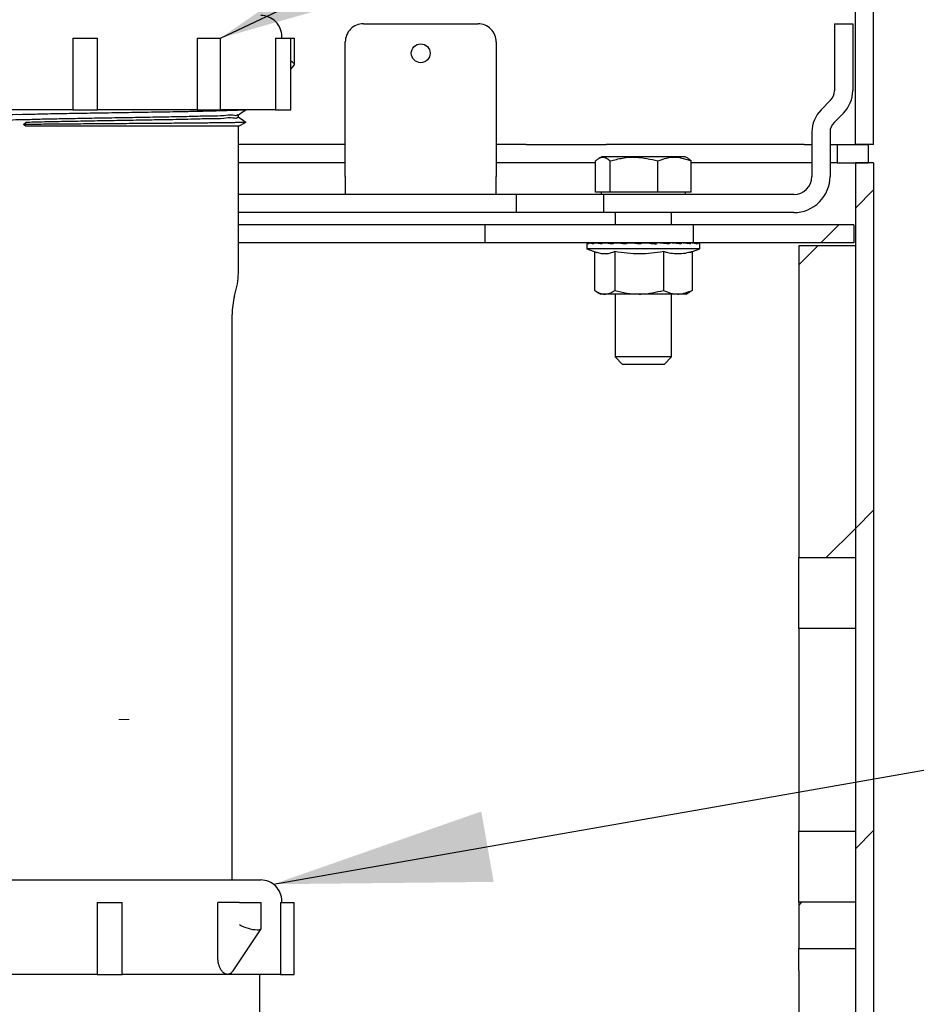
# Model space of a CAD drawing. Units: inches. Extents: x 0.2 to 10.8, y 0.2 to 8.2.
# Drawn here: x 4.9 to 5.4, y 5.9 to 6.5 of the extents above; entities that cross this region are included whole.
import ezdxf

# ---------------------------------------------------------------- set-up
doc = ezdxf.new("R2010")
doc.units = ezdxf.units.IN
doc.header["$MEASUREMENT"] = 0
doc.linetypes.add('CENTERX2', pattern=[0.7999999999999999, 0.5, -0.1, 0.1, -0.1])
doc.linetypes.add('PHANTOM', pattern=[0.49999999999999994, 0.25, -0.05, 0.05, -0.05, 0.05, -0.05])
doc.layers.add('TXT', color=7, linetype='PHANTOM', lineweight=50)
doc.styles.get("Standard").update_dxf_attribs({"font": 'ARIAL.TTF'})
doc.dimstyles.new('SLDDIMSTYLE0', dxfattribs={"dimtxt": 0.18, "dimasz": 0.12, "dimexe": 0, "dimexo": 0.0625, "dimgap": 0, "dimtad": 0, "dimtih": 1, "dimtoh": 1, "dimdec": 0, "dimrnd": 1e-09, "dimzin": 0, "dimdsep": 46, "dimlunit": 5, "dimtxsty": 'Standard', "dimsah": 1, "dimcen": 0.09, "dimadec": 0, "dimazin": 0, "dimtfac": 0.12, "dimtdec": 0, "dimtofl": 0, "dimtmove": 0, "dimatfit": 3, "dimfxl": 0, "dimfrac": 2, "dimtolj": 1, "dimtzin": 0, "dimarcsym": 0})

# ---------------------------------------------------------------- blocks, each defined once
blk = doc.blocks.new('SW_HATCH_0')
at = {"color": 0, "linetype": 'Continuous', "lineweight": 18}
for p, q in [((0, 3.005203905850258), (-0.009999984479325963, 2.995203896926769)), ((-0.01915041210613852, 2.986053469299957), (-0.02911707919257202, 2.976086802213524)), ((-0.03081707288743312, 2.974386759630339), (-0.04124998792106396, 2.963953893485032)), ((0, 2.828427196878773), (-0.009999984479325963, 2.818427187955286)), ((-0.009999984479325963, 2.818427187955286), (-0.02613364476857223, 2.802293552110201)), ((0, 2.65165048790729), (-0.009999984479325963, 2.641650527872126)), ((-0.03954542316789703, 2.612105064739393), (-0.04124998792106396, 2.610400524430388))]:
    blk.add_line(p, q, dxfattribs=at)

msp = doc.modelspace()

# ---------------------------------------------------------------- linework, layer by layer
at = {"color": 7, "linetype": 'Continuous', "lineweight": 25}
for p, q in [((5.403010007153271, 6.399861448589754), (5.403010007153271, 6.693575557801523)), ((5.413009991632597, 6.399861448589754), (5.413009991632597, 6.693575557801523)), ((5.131343346580827, 6.46652810956191), (5.194676679393206, 6.46652810956191)), ((5.391510006668925, 6.46652810956191), (5.391510006668925, 6.429634731312918)), ((5.391510006668925, 6.46652810956191), (5.401510015592413, 6.46652810956191)), ((5.401510015592413, 6.46652810956191), (5.401510015592413, 6.429634731312918)), ((4.970998541119926, 6.458611427682761), (4.970998541119926, 6.419028116063665)), ((4.970998541119926, 6.458611427682761), (4.984651190764462, 6.458611427682761)), ((4.984651190764462, 6.419028116063665), (4.984651190764462, 6.458611427682761)), ((5.039673360282554, 6.458611427682761), (5.039673360282554, 6.419028116063665)), ((5.039673360282554, 6.458611427682761), (5.05244331748514, 6.458611427682761)), ((5.05244331748514, 6.419028116063665), (5.05244331748514, 6.458611427682761)), ((5.082760916698092, 6.458611427682761), (5.082760916698092, 6.419028116063665)), ((5.082760916698092, 6.458611427682761), (5.091302770244092, 6.458611427682761)), ((5.086343343091374, 6.458611427682761), (5.086343343091374, 6.459444778055826)), ((5.091302770244092, 6.419028116063665), (5.091302770244092, 6.458611427682761)), ((5.091302770244092, 6.458611427682761), (5.093388431705909, 6.458611427682761)), ((5.093388431705909, 6.444075168940196), (5.093388431705909, 6.458611427682761)), ((5.12134334987942, 6.429634731312918), (5.12134334987942, 6.456528100638421)), ((5.204676676094613, 6.456528100638421), (5.204676676094613, 6.429634731312918)), ((5.091302770244092, 6.441469910147478), (5.093315343661339, 6.443873944598089)), ((5.12134334987942, 6.424331423688292), (5.12134334987942, 6.429634731312918)), ((5.204676676094613, 6.429634731312918), (5.204676676094613, 6.424331423688292)), ((5.12134334987942, 6.419153759056671), (5.12134334987942, 6.424331423688292)), ((5.204676676094613, 6.424331423688292), (5.204676676094613, 6.419153759056671)), ((5.389313307600935, 6.424331423688292), (5.384135642969314, 6.419153759056671)), ((4.9712036673614, 6.419028116063665), (4.920998123729013, 6.419028116063665)), ((4.970998541119926, 6.419028116063665), (4.984651190764462, 6.419028116063665)), ((5.039673360282554, 6.419028116063665), (4.984651190764462, 6.419028116063665)), ((5.039673360282554, 6.419028116063665), (5.05244331748514, 6.419028116063665)), ((5.082760916698092, 6.419028116063665), (5.05244331748514, 6.419028116063665)), ((5.082760916698092, 6.419028116063665), (5.091302770244092, 6.419028116063665)), ((5.12134334987942, 6.406779342006993), (5.12134334987942, 6.419153759056671)), ((5.204676676094613, 6.419153759056671), (5.204676676094613, 6.406779342006993)), ((4.943655631431995, 6.410964378105543), (4.944935032763353, 6.412111395966206)), ((5.062385008748986, 6.414888448329904), (5.062385008748986, 6.416376120033083)), ((5.062385008748986, 6.410069721774023), (5.066248830224901, 6.412172799701309)), ((5.396384368137663, 6.41726031426324), (5.391206703506042, 6.412082649631619)), ((4.944935032763353, 6.410069721774023), (4.943655631431995, 6.410964378105543)), ((5.062385008748986, 6.410069721774023), (4.944935032763353, 6.410069721774023)), ((5.062385008748986, 6.330322794128447), (5.062385008748986, 6.410069721774023)), ((5.12134334987942, 6.382361384085326), (5.12134334987942, 6.406779342006993)), ((5.204676676094613, 6.406779342006993), (5.204676676094613, 6.382361384085326)), ((5.379010019958726, 6.406779342006993), (5.379010019958726, 6.382361384085326)), ((5.389010004438052, 6.406779342006993), (5.389010004438052, 6.382361384085326)), ((5.12134334987942, 6.399861448589754), (5.062385008748986, 6.399861448589754)), ((5.221288341973009, 6.399861448589754), (5.204676676094613, 6.399861448589754)), ((5.221288341973009, 6.399861448589754), (5.265482506993799, 6.399861448589754)), ((5.374704180811259, 6.399861448589754), (5.265482506993799, 6.399861448589754)), ((5.374704180811259, 6.399861448589754), (5.379010019958726, 6.399861448589754)), ((5.389010004438052, 6.399861448589754), (5.393010022673946, 6.399861448589754)), ((5.393010022673946, 6.399861448589754), (5.393010022673946, 6.389861439666267)), ((5.393010022673946, 6.399861448589754), (5.410093363103516, 6.399861448589754)), ((5.413009991632597, 6.399861448589754), (5.403010007153271, 6.399861448589754)), ((5.410093363103516, 6.399861448589754), (5.410093363103516, 6.389861439666267)), ((5.259547635553941, 6.373678817720407), (5.259547635553941, 6.390870885782836)), ((5.26291252112694, 6.39319474338188), (5.26139876750284, 6.392320815699789)), ((5.292775416148228, 6.39319474338188), (5.26291252112694, 6.39319474338188)), ((5.267594189266132, 6.373678817720407), (5.267594189266132, 6.390870885782836)), ((5.308940829403995, 6.39319474338188), (5.292775416148228, 6.39319474338188)), ((5.293973228977658, 6.373678817720407), (5.293973228977658, 6.390870885782836)), ((5.310454607472257, 6.392320815699789), (5.308940829403995, 6.39319474338188)), ((5.312305714976994, 6.373678817720407), (5.312305714976994, 6.390870885782836)), ((5.12134334987942, 6.389861439666267), (5.062385008748986, 6.389861439666267)), ((5.221288341973009, 6.389861439666267), (5.204676676094613, 6.389861439666267)), ((5.259547635553941, 6.389861439666267), (5.221288341973009, 6.389861439666267)), ((5.374704180811259, 6.389861439666267), (5.312305714976994, 6.389861439666267)), ((5.379010019958726, 6.389861439666267), (5.374704180811259, 6.389861439666267)), ((5.393010022673946, 6.389861439666267), (5.389010004438052, 6.389861439666267)), ((5.393010022673946, 6.389861439666267), (5.410093363103516, 6.389861439666267)), ((5.403010007153271, 6.389861439666267), (5.403010007153271, 5.875278095288083)), ((5.413009991632597, 6.389861439666267), (5.403010007153271, 6.389861439666267)), ((5.413009991632597, 6.389861439666267), (5.413009991632597, 5.875278095288083)), ((5.12134334987942, 6.382361384085326), (5.12134334987942, 6.372361472938486)), ((5.204676676094613, 6.372361472938486), (5.204676676094613, 6.382361384085326)), ((5.215969781191256, 6.372361472938486), (5.062385008748986, 6.372361472938486)), ((5.215969781191256, 6.362361464014999), (5.215969781191256, 6.372361472938486)), ((5.264010015115262, 6.372361472938486), (5.215969781191256, 6.372361472938486)), ((5.267594189266132, 6.373678817720407), (5.259547635553941, 6.373678817720407)), ((5.262593353702878, 6.373678817720407), (5.262593353702878, 6.372361472938486)), ((5.264010015115262, 6.372361472938486), (5.264010015115262, 6.362361464014999)), ((5.369010011035239, 6.372361472938486), (5.264010015115262, 6.372361472938486)), ((5.293973228977658, 6.373678817720407), (5.267594189266132, 6.373678817720407)), ((5.312305714976994, 6.373678817720407), (5.293973228977658, 6.373678817720407)), ((5.309260021272219, 6.372361472938486), (5.309260021272219, 6.373678817720407)), ((5.215969781191256, 6.362361464014999), (5.062385008748986, 6.362361464014999)), ((5.264010015115262, 6.362361464014999), (5.215969781191256, 6.362361464014999)), ((5.369010011035239, 6.362361464014999), (5.264010015115262, 6.362361464014999)), ((5.270310840105372, 6.362361464014999), (5.270310840105372, 6.355694758807124)), ((5.301542510425563, 6.355694758807124), (5.301542510425563, 6.362361464014999)), ((5.198521831640346, 6.355694758807124), (5.062385008748986, 6.355694758807124)), ((5.198521831640346, 6.345728091720691), (5.198521831640346, 6.355694758807124)), ((5.313426675360898, 6.355694758807124), (5.198521831640346, 6.355694758807124)), ((5.313426675360898, 6.355694758807124), (5.313426675360898, 6.345728091720691)), ((5.402176681224367, 6.355694758807124), (5.313426675360898, 6.355694758807124)), ((5.402176681224367, 6.355694758807124), (5.402176681224367, 6.345728091720691)), ((5.198521831640346, 6.345728091720691), (5.062385008748986, 6.345728091720691)), ((5.313426675360898, 6.345728091720691), (5.198521831640346, 6.345728091720691)), ((5.25467667182373, 6.344444773212362), (5.25467667182373, 6.342361446168022)), ((5.25467667182373, 6.342361446168022), (5.260204963515988, 6.340349300523612)), ((5.257474966164261, 6.342361446168022), (5.25467667182373, 6.342361446168022)), ((5.255926672939166, 6.345694749883636), (5.256702775084678, 6.345694749883636)), ((5.256702775084678, 6.345694749883636), (5.256950370002218, 6.345694749883636)), ((5.256950370002218, 6.345694749883636), (5.259453256644214, 6.345694749883636)), ((5.317176678707206, 6.342361446168022), (5.257474966164261, 6.342361446168022)), ((5.259453256644214, 6.345694749883636), (5.259948764253402, 6.345694749883636)), ((5.259948764253402, 6.345694749883636), (5.263331909615461, 6.345694749883636)), ((5.263331909615461, 6.345694749883636), (5.263919816157248, 6.345679301173211)), ((5.264007864029001, 6.345694749883636), (5.264717502497863, 6.345694749883636)), ((5.264717502497863, 6.345694749883636), (5.267587589342376, 6.345694749883636)), ((5.267587589342376, 6.345694749883636), (5.26975390431692, 6.345633150595236)), ((5.270056205269158, 6.345694749883636), (5.270931624045135, 6.345694749883636)), ((5.270310840105372, 6.345728091720691), (5.270310840105372, 6.345694749883636)), ((5.270931624045135, 6.345694749883636), (5.273093050187266, 6.345694749883636)), ((5.273093050187266, 6.345694749883636), (5.276877495357922, 6.345567933570852)), ((5.27718607845981, 6.345694749883636), (5.278167633787466, 6.345694749883636)), ((5.278167633787466, 6.345694749883636), (5.279473098706624, 6.345694749883636)), ((5.279473098706624, 6.345694749883636), (5.284347777949469, 6.34547788127781)), ((5.284911606991622, 6.345694749883636), (5.28593239519939, 6.345694749883636)), ((5.28593239519939, 6.345694749883636), (5.286292946589826, 6.345694749883636)), ((5.286292946589826, 6.345694749883636), (5.289237197022037, 6.34547788127781)), ((5.292706336946237, 6.345694749883636), (5.293696765504722, 6.345694749883636)), ((5.2993946996817, 6.345694749883636), (5.298021402212816, 6.34547788127781)), ((5.300039023349529, 6.345694749883636), (5.2993946996817, 6.345694749883636)), ((5.300039023349529, 6.345694749883636), (5.300931626371437, 6.345694749883636)), ((5.30179716970594, 6.345694749883636), (5.301542510425563, 6.345694749883636)), ((5.30426576118856, 6.345694749883636), (5.30172623274763, 6.345622590717225)), ((5.304783757426845, 6.345694749883636), (5.302437411198703, 6.345547889357959)), ((5.304783757426845, 6.345694749883636), (5.30426576118856, 6.345694749883636)), ((5.306409978640598, 6.345694749883636), (5.304783757426845, 6.345694749883636)), ((5.306409978640598, 6.345694749883636), (5.307143914606553, 6.345694749883636)), ((5.307845486501934, 6.345694749883636), (5.307143914606553, 6.345694749883636)), ((5.308521440915473, 6.345694749883636), (5.307495543877835, 6.345667861305365)), ((5.308887712239831, 6.345694749883636), (5.307703123702076, 6.345646448219398)), ((5.308887712239831, 6.345694749883636), (5.308521440915473, 6.345694749883636)), ((5.311385025612877, 6.345694749883636), (5.308887712239831, 6.345694749883636)), ((5.311385025612877, 6.345694749883636), (5.311910306211457, 6.345694749883636)), ((5.311648827009864, 6.340349496076908), (5.317176678707206, 6.342361446168022)), ((5.314625148182704, 6.345694749883636), (5.311910306211457, 6.345694749883636)), ((5.402176681224367, 6.345728091720691), (5.313426675360898, 6.345728091720691)), ((5.314625148182704, 6.345694749883636), (5.314905938272326, 6.345694749883636)), ((5.315909493345839, 6.345694749883636), (5.314905938272326, 6.345694749883636)), ((5.315909493345839, 6.345694749883636), (5.31592667759177, 6.345694749883636)), ((5.317176678707206, 6.342361446168022), (5.317176678707206, 6.344444773212362)), ((5.403010007153271, 6.344028049137505), (5.371760003711533, 6.344028049137505)), ((5.371760003711533, 6.344028049137505), (5.371760003711533, 6.171934841617368)), ((5.403010007153271, 6.344028049137505), (5.403010007153271, 6.171934841617368)), ((5.259015021706741, 6.340782353298727), (5.259015021706741, 6.319452964142095)), ((5.270198665845664, 6.340828797206647), (5.270198665845664, 6.319452964142095)), ((5.297110319404389, 6.340828797206647), (5.297110319404389, 6.319452964142095)), ((5.312838328824194, 6.340828797206647), (5.312838328824194, 6.319452964142095)), ((5.060212808842425, 6.316423354695957), (5.060832951122932, 6.318703310579935)), ((5.260206943493115, 6.318691088498903), (5.262510023554404, 6.317361423859302)), ((5.264606843776202, 6.317361423859302), (5.262510023554404, 6.317361423859302)), ((5.283654492625026, 6.317361423859302), (5.264606843776202, 6.317361423859302)), ((5.270310840105372, 6.317361423859302), (5.270310840105372, 6.28272727284486)), ((5.304974324114291, 6.317361423859302), (5.283654492625026, 6.317361423859302)), ((5.301542510425563, 6.28272727284486), (5.301542510425563, 6.317361423859302)), ((5.309343351420693, 6.317361423859302), (5.304974324114291, 6.317361423859302)), ((5.309343351420693, 6.317361423859302), (5.31164640703782, 6.318691088498903)), ((5.058843342995944, 5.994028079033693), (5.058843342995944, 6.306170886466679)), ((5.270310840105372, 6.28272727284486), (5.274426674781121, 6.278611413724949)), ((5.29057375491534, 6.28272727284486), (5.270310840105372, 6.28272727284486)), ((5.301542510425563, 6.28272727284486), (5.29057375491534, 6.28272727284486)), ((5.297426675749813, 6.278611413724949), (5.301542510425563, 6.28272727284486)), ((5.289348931286829, 6.278611413724949), (5.274426674781121, 6.278611413724949)), ((5.297426675749813, 6.278611413724949), (5.289348931286829, 6.278611413724949)), ((5.371760003711533, 6.171934841617368), (5.403010007153271, 6.171934841617368)), ((5.371760003711533, 6.132788004956077), (5.371760003711533, 6.171934841617368)), ((5.403010007153271, 6.132788004956077), (5.371760003711533, 6.132788004956077)), ((5.371760003711533, 6.132788004956077), (5.371760003711533, 6.020893142019526)), ((5.403010007153271, 6.132788004956077), (5.403010007153271, 6.020893142019526)), ((5.371760003711533, 6.020893142019526), (5.403010007153271, 6.020893142019526)), ((5.371760003711533, 5.981746354246559), (5.371760003711533, 6.020893142019526)), ((4.918010014359019, 5.994028079033693), (5.074676676199039, 5.994028079033693)), ((4.984445290712481, 5.981528116767657), (4.984445290712481, 5.941944756260238)), ((4.984445290712481, 5.981528116767657), (4.998194221710047, 5.981528116767657)), ((4.998194221710047, 5.941944756260238), (4.998194221710047, 5.981528116767657)), ((5.051031544905169, 5.951404500313801), (5.051031544905169, 5.981528116767657)), ((5.063010131527514, 5.981528116767657), (5.051031544905169, 5.981528116767657)), ((5.063010131527514, 5.981528116767657), (5.072717696607116, 5.981528116767657)), ((5.072717696607116, 5.981528116767657), (5.075010235123515, 5.981528116767657)), ((5.075010235123515, 5.967477710190264), (5.075010235123515, 5.981528116767657)), ((5.085557457169996, 5.981528116767657), (5.085557457169996, 5.941944756260238)), ((5.085557457169996, 5.981528116767657), (5.09307806418019, 5.981528116767657)), ((5.086343343091374, 5.981528116767657), (5.086343343091374, 5.982361418252398)), ((5.09307806418019, 5.941944756260238), (5.09307806418019, 5.981528116767657)), ((5.403010007153271, 5.981746354246559), (5.371760003711533, 5.981746354246559)), ((5.371760003711533, 5.981746354246559), (5.371760003711533, 5.956225035737675)), ((5.403010007153271, 5.981746354246559), (5.403010007153271, 5.956225035737675)), ((5.059444987156811, 5.94394223540741), (5.074908663519102, 5.967142189621782)), ((5.371760003711533, 5.956225035737675), (5.403010007153271, 5.956225035737675)), ((5.371760003711533, 5.944069785045057), (5.371760003711533, 5.956225035737675)), ((4.984475670986526, 5.941944756260238), (4.934025963785849, 5.941944756260238)), ((4.984445290712481, 5.941944756260238), (4.998194221710047, 5.941944756260238)), ((5.056331925341389, 5.941944756260238), (4.998194221710047, 5.941944756260238)), ((5.085557457169996, 5.941944756260238), (5.056331925341389, 5.941944756260238)), ((5.074260013234587, 5.895069751097631), (5.074260013234587, 5.941944756260238)), ((5.085557457169996, 5.941944756260238), (5.09307806418019, 5.941944756260238)), ((5.371760003711533, 5.944069785045057), (5.371760003711533, 5.808569757019611))]:
    msp.add_line(p, q, dxfattribs=at)
at = {"color": 7, "linetype": 'CENTERX2', "lineweight": 18}
msp.add_line((4.996343344800952, 6.082611428659158), (5.002072823223298, 6.082611428659158), dxfattribs=at)
at = {"color": 7, "linetype": 'Continuous', "lineweight": 25, "flags": 128}
for points in [[(5.093315343661339, 6.443873944598089), (5.093388065043478, 6.444091399863805), (5.093242102840756, 6.444445546883779), (5.092837564180688, 6.444877035232523), (5.092189989439306, 6.44536934065648), (5.091324274995668, 6.445903592262537), (5.091302770244092, 6.44591581434357)], [(5.062366315076048, 6.416363115738866), (5.064366861965559, 6.417759659605871), (5.066367439410274, 6.419156301249526)], [(5.066366437199629, 6.412123226940644), (5.064365890310118, 6.413519770807651), (5.062385008748986, 6.414902625943902)], [(5.072717696607116, 5.966528103382425), (5.073538042685963, 5.966571369549277), (5.074194227883433, 5.966699848065082), (5.074666311874324, 5.966909627863911), (5.074939958157583, 5.967194353463625), (5.075010235123515, 5.967477710190264)]]:
    msp.add_lwpolyline(points, dxfattribs=at)
at = {"color": 7, "linetype": 'Continuous', "lineweight": 25}
msp.add_circle((5.163009980949199, 6.450278106234948), 0.005208341243187583, dxfattribs=at)
for centre, radius, start, end in [((5.07467682749874, 6.459444874356747), 0.01166651559303178, 359.9995270536235, 90.00074305256157), ((5.131343279999165, 6.456528179442074), 0.009999930120057567, 89.99961851251184, 180.0004515148309), ((5.194676745974868, 6.456528179442074), 0.009999930120057567, 359.9995484851707, 90.00038148748818), ((5.384010134569294, 6.429634671496086), 0.007499872099869419, 314.9995960599624, 0.0004569747247030633), ((5.384010115623835, 6.4296346576252), 0.01749989996873295, 314.9997896763708, 0.0002412582505884871), ((5.396510033461033, 6.406779393111622), 0.01750001350238155, 135.0000568279308, 180.0001673187034), ((5.396510150634832, 6.406779288289218), 0.007500146196971781, 135.0004634002747, 179.999589634426), ((5.369010048110644, 6.382361444786684), 0.009999971848266778, 269.9997875729799, 359.9996522058558), ((5.369010144198936, 6.38236132425376), 0.0199998602392062, 269.9996185114439, 0.000171406006975008), ((5.255926616145078, 6.344444805563159), 0.00124994432176771, 89.99739663477864, 180.0014829173461), ((5.461723512204918, 8.109142966969358), 1.7720795872118, 264.4142407333378, 264.5397820227723), ((5.315926734385856, 6.344444805563159), 0.001249944321768265, 359.9985170826555, 90.00260336513995), ((5.018114489506632, 6.330322773180447), 0.04427051924235899, 344.7836220342143, 2.711131464308195e-05), ((5.097905735850952, 6.306170853094402), 0.03906239285502182, 164.7836372598229, 179.9999510503465), ((5.074676744042345, 5.982361479984698), 0.01166659904919233, 359.999696826793, 90.00033318494022), ((5.073640975480927, 5.987645486010599), 0.02113755645630694, 239.8055465804495, 267.4965498643139)]:
    msp.add_arc(centre, radius, start, end, dxfattribs=at)
for points, knots in [([(5.065563666473305, 6.419028116063665), (5.064771243629973, 6.418959600883805), (5.062188788746097, 6.418736314336302), (5.057044549990222, 6.418594469366297), (5.049420895380479, 6.418368027194409), (5.040565070413958, 6.418176510213891), (5.029827657092688, 6.417962659366355), (5.017581622923007, 6.417756841242419), (5.003439732654495, 6.417524400521938), (4.98928870182114, 6.417290408423415), (4.975698740000594, 6.417079934977443), (4.963262849951745, 6.416846548675291), (4.951935771195271, 6.41668151446081), (4.942746141036811, 6.416308793395211), (4.93450847417447, 6.41652119931218), (4.931157918817722, 6.41543322380044), (4.926171396720498, 6.416481454080929), (4.92660433583251, 6.41568879798895), (4.926617873253631, 6.415664012703852)], [0, 0, 0, 0, 0.01714969312246009, 0.05588974262129095, 0.110922521350775, 0.1816447316379294, 0.2468939187344881, 0.3425154103077628, 0.4457619093670629, 0.5518781047987963, 0.6477800221051759, 0.7386347133973022, 0.8208351865458794, 0.8897169700927556, 0.9436709542114733, 0.9809754899677371, 0.9994051292738767, 1, 1, 1, 1]), ([(5.062061062491241, 6.416362040195734), (5.062046386658737, 6.416331146357368), (5.061647935873458, 6.415492374577088), (5.058141657684294, 6.416568299946424), (5.053784398823031, 6.415500478984075), (5.046306943007829, 6.415697863300893), (5.037293358721837, 6.415324037979008), (5.026571973722312, 6.415158408896872), (5.014741543184181, 6.414933264868647), (5.002179325641876, 6.414718847451618), (4.989395994513127, 6.414493566726167), (4.976877862532246, 6.414288028936536), (4.965151290257436, 6.414055728267512), (4.954474080971148, 6.413886933619931), (4.945800549450647, 6.413525089407595), (4.938055558399247, 6.413709480253175), (4.934848785626322, 6.412681324781253), (4.930191279519567, 6.413651592165364), (4.930594907547993, 6.412880424109153), (4.93061251988491, 6.412846774137721)], [0, 0, 0, 0, 0.0007714559415302387, 0.02094513041176971, 0.05952846094349574, 0.1143355278991066, 0.184766435237206, 0.2674110016497186, 0.3577029415298466, 0.4545251972785206, 0.5534697653755243, 0.6489751449507702, 0.7394543982328882, 0.8213156487025143, 0.8899137301904525, 0.9436465296933176, 0.9808006090729848, 0.9991622332499368, 1, 1, 1, 1]), ([(5.066244063613299, 6.412181501823004), (5.066247313307144, 6.412179983279238), (5.066343383216752, 6.412135090938817), (5.065645403027662, 6.412153158693232), (5.065274349124019, 6.412085012184471), (5.064070851603942, 6.412068661006725), (5.06263986854795, 6.412022351378249), (5.0606347516668, 6.411986279189112), (5.058186205708227, 6.411944627564078), (5.055295303748574, 6.411905010647912), (5.052020892926758, 6.411865695895767), (5.048362402405685, 6.411825184882442), (5.044364418879928, 6.411784149730738), (5.040030051395461, 6.4117425662893), (5.035409241168582, 6.411701111572102), (5.030512673056261, 6.411659734003672), (5.025405021274168, 6.411618874213957), (5.020098457206326, 6.411579205047185), (5.014660738877476, 6.411539128802832), (5.009096471066134, 6.411498249039056), (5.003469715457835, 6.411456831817691), (4.997787150922401, 6.411415233802103), (4.992114002553035, 6.411373615816314), (4.986463457705133, 6.411332417581058), (4.980912233130176, 6.411291833037493), (4.975473054964669, 6.411252434227654), (4.970211166599872, 6.411211911259255), (4.965126510307989, 6.411170805105356), (4.960305706491065, 6.411129610543916), (4.955753630134339, 6.411088591762181), (4.95148344296657, 6.411047508816014), (4.947478121872419, 6.411006944091216), (4.944894024527254, 6.410978168440293), (4.943655631431995, 6.410964378105543)], [0, 0, 0, 0, 8.488590337614208e-05, 0.002509461337806258, 0.007934211256057002, 0.01649497149573587, 0.0281545810145682, 0.04463380963865003, 0.06485572970516337, 0.08833093287953409, 0.1152817337706216, 0.1450030800039404, 0.1778371026547352, 0.2131055588037605, 0.2510530733069926, 0.2908960516845317, 0.3329106926914946, 0.3760224577986676, 0.4207316902541029, 0.4659551880258836, 0.5121632094374077, 0.5584013435860645, 0.6049902751002132, 0.650967927572921, 0.6966529765629345, 0.7408118636227261, 0.7840480136367853, 0.8253957599972985, 0.8652186814465936, 0.9019995767224223, 0.936772767612993, 0.96969921889095, 1, 1, 1, 1]), ([(5.062074164562106, 6.414888448329904), (5.062055364909765, 6.414848399610842), (5.061655479262964, 6.413996527053053), (5.058146591349292, 6.415061137485942), (5.053781918789971, 6.414004111162162), (5.046308364610714, 6.41419567298845), (5.036487415815644, 6.41379509339657), (5.025176886202254, 6.413631865987528), (5.013040887645604, 6.413404394122394), (5.001292667225253, 6.413202897758642), (4.989088908842103, 6.412989461616807), (4.976885093451486, 6.41278455462864), (4.965126875422763, 6.412567486023603), (4.954550200742766, 6.412350312605124), (4.947946033697754, 6.41218621298704), (4.944935032763353, 6.412111395966206)], [0, 0, 0, 0, 0.001118033346786754, 0.02378158276011786, 0.06712694452485911, 0.1286984333168508, 0.2078220428256753, 0.3214688621208813, 0.4170039247797459, 0.518680226936953, 0.6220314532858816, 0.7293242963639045, 0.8309706786660291, 0.9229354071438459, 0.9999999999999999, 0.9999999999999999, 0.9999999999999999, 0.9999999999999999]), ([(5.259547635553941, 6.390870885782836), (5.259782720257084, 6.391090700028034), (5.260239046045944, 6.391517384144442), (5.260965161559784, 6.392067603592062), (5.261700704694867, 6.392507301280886), (5.262375890157508, 6.392783205588375), (5.263136479346575, 6.392963877668329), (5.263833121247076, 6.392981229823508), (5.264516855559362, 6.392850311409594), (5.265035835659247, 6.392678829985385), (5.265744388923641, 6.392346981390138), (5.266627122530956, 6.391762813069578), (5.267261261462425, 6.39117794565972), (5.267594189266132, 6.390870885782836)], [0, 0, 0, 0, 0.1038979553937951, 0.2016775903413098, 0.293630159175027, 0.3799943170151396, 0.4359920916852197, 0.5456017046884031, 0.601555036514194, 0.6602999869779298, 0.7216262768467787, 0.8538516598485273, 0.9999999999999999, 0.9999999999999999, 0.9999999999999999, 0.9999999999999999]), ([(5.267594189266132, 6.390870885782836), (5.26988158781169, 6.391470277894254), (5.274503409590389, 6.392681384511381), (5.283490347527185, 6.393354771174563), (5.289913573282411, 6.391832808277573), (5.293973228977658, 6.390870885782836)], [0, 0, 0, 0, 0.2650085225020163, 0.535465130560616, 1, 1, 1, 1]), ([(5.293973228977658, 6.390870885782836), (5.295551444830468, 6.391469840504406), (5.298702488337397, 6.392665705051697), (5.305085540925683, 6.393358019132505), (5.309501849297634, 6.391836733391159), (5.312305714976994, 6.390870885782836)], [0, 0, 0, 0, 0.2681294125484209, 0.5353434024396143, 1, 1, 1, 1]), ([(5.312305714976994, 6.390870885782836), (5.311975281648299, 6.391182315090473), (5.311394884443738, 6.391729332246051), (5.310715516262723, 6.392145631638643), (5.310422927838223, 6.392324922319015)], [0, 0, 0, 0, 0.5693227432841572, 1, 1, 1, 1]), ([(5.255543950693739, 6.345028108695843), (5.255433764245965, 6.345093559424475), (5.255285583546472, 6.345181578731267), (5.255237365320347, 6.345407156984928), (5.255323618597875, 6.345518343604357), (5.255441122920709, 6.34559434273145), (5.255566196749477, 6.345643981765509), (5.255690193303647, 6.345673756028161), (5.255777150675084, 6.345686392949625), (5.25584049253512, 6.345692148467067), (5.255884962490212, 6.345694427985944), (5.255914669488241, 6.34569465724778), (5.255926672939166, 6.345694749883636)], [0, 0, 0, 0, 0.2872776683728587, 0.3863361303309451, 0.5041341098982663, 0.5914620037281123, 0.720905091239396, 0.8203742033342515, 0.894253106968427, 0.9294182815393303, 0.9714806527141409, 1, 1, 1, 1]), ([(5.256702775084678, 6.345694749883636), (5.256580830014217, 6.345685258377457), (5.256303794847359, 6.345663695546026), (5.255910421978995, 6.345471653579005), (5.255660100621458, 6.345224702811993), (5.255563799194721, 6.345061704054737), (5.255543950693739, 6.345028108695843)], [0, 0, 0, 0, 0.2612405828998328, 0.593487118418938, 0.9162144154831547, 1, 1, 1, 1]), ([(5.258304674357179, 6.345028108695843), (5.258003038157409, 6.345102862587733), (5.257584260825684, 6.345206647330433), (5.257089268384941, 6.345376981766803), (5.256869924522669, 6.345487520431509), (5.256748627357274, 6.34556411892575), (5.256721606349994, 6.345648116139605), (5.256783422482932, 6.345677661554233), (5.256828477243225, 6.345686964684669), (5.256874383228393, 6.345692402093245), (5.256912208641711, 6.345694461675495), (5.256938915715871, 6.3456946633768), (5.256950370002218, 6.345694749883636)], [0, 0, 0, 0, 0.4774448063296596, 0.6628616266664706, 0.8040721451821665, 0.8525756534019493, 0.8849335630371862, 0.9119477221804234, 0.9416503394491836, 0.9589592996065117, 0.9823982241039788, 1, 1, 1, 1]), ([(5.259453256644214, 6.345694749883636), (5.259332366736178, 6.345685249695079), (5.25905750209297, 6.345663649331737), (5.258667338259912, 6.345471252957764), (5.258419637130612, 6.345224425464477), (5.258324345042682, 6.34506169944265), (5.258304674357179, 6.345028108695843)], [0, 0, 0, 0, 0.2606035428717955, 0.5925283672835681, 0.9158875987267535, 1, 1, 1, 1]), ([(5.262947794052797, 6.345028108695843), (5.262457587078612, 6.34510507891533), (5.261753837004868, 6.3452155787664), (5.260860630845926, 6.345389157830338), (5.260399704921556, 6.345487679239149), (5.26005988223721, 6.345580932486886), (5.259947619236421, 6.345614266761697), (5.25983087053581, 6.345668844865197), (5.259864626943218, 6.345690283471503), (5.259890050645018, 6.345692210099742), (5.259918675217942, 6.345694694856946), (5.259939659361568, 6.345694733232651), (5.259948764253402, 6.345694749883636)], [0, 0, 0, 0, 0.4541280158203321, 0.6519544630172607, 0.8249544414907175, 0.8970403456613977, 0.9528814660053445, 0.9672682646267665, 0.974204580824446, 0.9807893185309433, 0.9916646025714176, 1, 1, 1, 1]), ([(5.264007864029001, 6.345694749883636), (5.263874343575473, 6.345681157912828), (5.263595933918126, 6.345652816667458), (5.263225787418985, 6.345425102159572), (5.263029404303952, 6.345184886218094), (5.262955406597944, 6.345042732789621), (5.262947794052797, 6.345028108695843)], [0, 0, 0, 0, 0.303820105672938, 0.6335093184671666, 0.9622971169020975, 1, 1, 1, 1]), ([(5.269156904546845, 6.345028108695843), (5.268510133751718, 6.345106938912245), (5.267564701982894, 6.345222170755569), (5.266350757559167, 6.345389867783998), (5.265643847795941, 6.345495867799877), (5.265155335361237, 6.345576366242143), (5.264847238462389, 6.345633944159147), (5.264741358416086, 6.345659099280399), (5.264656340180793, 6.345683420020207), (5.264676195610373, 6.345695070500555), (5.264693727728262, 6.345693833695655), (5.264709373231315, 6.345694436613036), (5.264717502497863, 6.345694749883636)], [0, 0, 0, 0, 0.4246722819643043, 0.6207742676904004, 0.8025490741926836, 0.884338898072135, 0.9559832301603591, 0.9821906431611424, 0.9882355698988116, 0.9898474874290134, 0.9947248432639549, 1, 1, 1, 1]), ([(5.270056205269158, 6.345694749883636), (5.269960864446499, 6.345684909007704), (5.269737945830895, 6.345661899824672), (5.269427627754514, 6.345459095688516), (5.269243665473544, 6.345217565207554), (5.269172234661614, 6.345061584480147), (5.269156904546845, 6.345028108695843)], [0, 0, 0, 0, 0.2412544192559868, 0.564082621157142, 0.9064456462600293, 1, 1, 1, 1]), ([(5.276508828505682, 6.345028108695843), (5.27575082188617, 6.345107615061189), (5.274630240479402, 6.34522515144205), (5.273161457118867, 6.345392751942059), (5.272293108963684, 6.3454952925039), (5.271626022604326, 6.34558173551103), (5.27126587650475, 6.345626635531834), (5.271008303407088, 6.34567075722637), (5.270942989651419, 6.345678950801985), (5.270902877500348, 6.345691637911785), (5.270919700058308, 6.345695583546854), (5.270926858625545, 6.345695083057018), (5.270931624045135, 6.345694749883636)], [0, 0, 0, 0, 0.4036150449813855, 0.5966748881292301, 0.7817894360335497, 0.868521471093287, 0.9489522852875258, 0.9824892543042036, 0.993950405448129, 0.99561769335266, 0.997082722108319, 1, 1, 1, 1]), ([(5.27718607845981, 6.345694749883636), (5.277113406635997, 6.345684202069488), (5.276935125741696, 6.345658325826942), (5.276701296025384, 6.3454433553522), (5.276572150120872, 6.345211666554533), (5.276520346352433, 6.345061496841112), (5.276508828505682, 6.345028108695843)], [0, 0, 0, 0, 0.2150451108218576, 0.5275556971115091, 0.8949585861445281, 1, 1, 1, 1]), ([(5.284502558383654, 6.345028108695843), (5.283683688397307, 6.345108412968232), (5.2824623150877, 6.345228189607478), (5.280846797425935, 6.345393696312449), (5.279857580251051, 6.345498099905438), (5.279091803952478, 6.345580420575578), (5.278630192960242, 6.345634377088366), (5.278342769860259, 6.345665096581515), (5.278209512406222, 6.34568602980959), (5.278175177877962, 6.345688981496619), (5.278156166115815, 6.345694878965753), (5.278163786302194, 6.345694793191602), (5.278167633787466, 6.345694749883636)], [0, 0, 0, 0, 0.3865156144283191, 0.5765015974216838, 0.7632162827932957, 0.8531670713718834, 0.9396577586820345, 0.9784325414190176, 0.9939920457121509, 0.997614555309998, 0.9987955723320068, 1, 1, 1, 1]), ([(5.284911606991622, 6.345694749883636), (5.284866604839712, 6.345682248366147), (5.284740137929683, 6.34564711608424), (5.284611961063604, 6.345418584325096), (5.284539446454597, 6.3452059879916), (5.284509475790197, 6.345061465371129), (5.284502558383654, 6.345028108695843)], [0, 0, 0, 0, 0.1653672000880432, 0.464721750551209, 0.8764546152266621, 1, 1, 1, 1]), ([(5.29259335602918, 6.345028108695843), (5.2917697667675, 6.345108959168918), (5.290531317924895, 6.345230535759899), (5.288876631012848, 6.345395161875194), (5.287840221911687, 6.345498586031644), (5.287015869769195, 6.345582225198301), (5.286511882540132, 6.345632613884629), (5.286171378098826, 6.345669340670391), (5.286021245786492, 6.345683255113363), (5.285960403233139, 6.34569178912523), (5.285940462610557, 6.345692354596443), (5.285932956646334, 6.34569458318497), (5.28593239519939, 6.345694749883636)], [0, 0, 0, 0, 0.3708598609308018, 0.5576699295486444, 0.7452015541173508, 0.8376179778182947, 0.929012102114668, 0.9721427155880847, 0.9911681985095073, 0.9964930001670206, 0.999737676029083, 1, 1, 1, 1]), ([(5.292706336946237, 6.345694749883636), (5.292693676108791, 6.345679034438216), (5.292638323428305, 6.345610327132512), (5.292631418304865, 6.345403553330081), (5.29260257963967, 6.345202255466649), (5.292595119669567, 6.34506140718329), (5.29259335602918, 6.345028108695843)], [0, 0, 0, 0, 0.08754046787681864, 0.3827234626601873, 0.8540672662858324, 1, 1, 1, 1]), ([(5.300229810034434, 6.345028108695843), (5.299457568018161, 6.345109569144931), (5.298286331957276, 6.34523311773915), (5.296705756345107, 6.345396353424197), (5.295691469530108, 6.345499765826782), (5.294867262547352, 6.345582718526596), (5.294349217133022, 6.345634260696692), (5.293988438954737, 6.34566907486496), (5.293821467566234, 6.345684720948452), (5.293745992724141, 6.345691280461893), (5.293715622070849, 6.345693982864931), (5.29370042480964, 6.345694601035998), (5.293696765504722, 6.345694749883636)], [0, 0, 0, 0, 0.3547385981374973, 0.538021280338056, 0.7258908128544629, 0.8204943350070234, 0.9164445812819014, 0.9637148171599306, 0.9860759502564909, 0.9930521616992608, 0.9983270499520245, 0.9999999999999999, 0.9999999999999999, 0.9999999999999999, 0.9999999999999999]), ([(5.300039023349529, 6.345694749883636), (5.300060405692927, 6.345679751605764), (5.300140161596366, 6.345623808195843), (5.300173062580248, 6.345403123489675), (5.300213503329583, 6.345203082262307), (5.300226701805253, 6.345061460495001), (5.300229810034434, 6.345028108695843)], [0, 0, 0, 0, 0.1078388752644378, 0.4022378072890577, 0.8592275398437937, 1, 1, 1, 1]), ([(5.30689155307741, 6.345028108695843), (5.306221585313375, 6.345110470496392), (5.305195700512301, 6.345236586593181), (5.303794975745176, 6.345398299089216), (5.302871693740656, 6.345501643931962), (5.302103588429754, 6.345584069937855), (5.301606379450753, 6.345635729172933), (5.301250111413363, 6.34567029504419), (5.301077809439549, 6.345685543845009), (5.300994465580507, 6.345691785001775), (5.300957373345502, 6.345694276028619), (5.300937298366154, 6.345694645494548), (5.300931626371437, 6.345694749883636)], [0, 0, 0, 0, 0.3376460831364846, 0.5170188827366673, 0.7053083639317312, 0.8023634030176687, 0.9034394320254605, 0.9553528808989687, 0.981411251958464, 0.9899573129930594, 0.9971625341838557, 1, 1, 1, 1]), ([(5.30179716970594, 6.345694749883636), (5.30189638066654, 6.345693824895394), (5.302004452172461, 6.345692817296317), (5.302092248024969, 6.345637671849276), (5.302099446214015, 6.345633150595236)], [0, 0, 0, 0, 0.918012197163772, 1, 1, 1, 1]), ([(5.306409978640598, 6.345694749883636), (5.306411942927666, 6.345694726382461), (5.306482915206137, 6.345693877254069), (5.30664339980973, 6.345608595598729), (5.306772128360741, 6.345396487023659), (5.306850945761007, 6.345191591040515), (5.306880868426989, 6.345071124385069), (5.30689155307741, 6.345028108695843)], [0, 0, 0, 0, 0.006770926892916637, 0.2446425051298676, 0.572333467653797, 0.8472907662276227, 1, 1, 1, 1]), ([(5.312124559291942, 6.345028108695843), (5.31160593558289, 6.345111195051061), (5.310799106036486, 6.345240453557996), (5.309677054735314, 6.345399616817178), (5.308908001079859, 6.345502264184372), (5.30824882781716, 6.345584464233177), (5.307806745062946, 6.34563615030185), (5.307479466673888, 6.345670345113741), (5.307312540868322, 6.345685323248609), (5.307224550213056, 6.345691676590807), (5.307179301380874, 6.345694275190784), (5.307152805432682, 6.345694630618411), (5.307143914606553, 6.345694749883636)], [0, 0, 0, 0, 0.3134814735027915, 0.4876871432191074, 0.6763879233513319, 0.7765587497250471, 0.8841633069940378, 0.9420368300675083, 0.9729571101049734, 0.9841854281080191, 0.9946933543209024, 1, 1, 1, 1]), ([(5.307845486501934, 6.345694749883636), (5.307849815936182, 6.345694744849951), (5.30791352279422, 6.345694670780182), (5.307975399425125, 6.345676695293301), (5.308033071001609, 6.345659941396857)], [0, 0, 0, 0, 0.06795868422450618, 1, 1, 1, 1]), ([(5.311385025612877, 6.345694749883636), (5.311464054621872, 6.345684460141038), (5.311654672994906, 6.345659641229378), (5.311910722522617, 6.345448292866018), (5.312054808504556, 6.3452132481146), (5.312111972590079, 6.345061517561237), (5.312124559291942, 6.345028108695843)], [0, 0, 0, 0, 0.2235048520484267, 0.5390948438268691, 0.8985153749154082, 1, 1, 1, 1]), ([(5.315572237241851, 6.345028108695843), (5.315238931534115, 6.345112746402812), (5.314705715428764, 6.345248148189905), (5.313935704845103, 6.345402548257964), (5.313372917113186, 6.345504368954113), (5.312867178782988, 6.345585830508104), (5.312510093257481, 6.345637475951373), (5.312233908815266, 6.345671095053271), (5.312084232780321, 6.345685612589858), (5.311998861407891, 6.345691829551584), (5.311950597217259, 6.345694337186783), (5.311920989650145, 6.345694640454213), (5.311910306211457, 6.345694749883636)], [0, 0, 0, 0, 0.2767697373206991, 0.4427709396731001, 0.6320710491878007, 0.7371518985055897, 0.8551280116163068, 0.9224929755353914, 0.9611067984578456, 0.9761659245543765, 0.9913998376592689, 0.9999999999999999, 0.9999999999999999, 0.9999999999999999, 0.9999999999999999]), ([(5.314625148182704, 6.345694749883636), (5.31472537763901, 6.345685000682892), (5.314958118997458, 6.345662362206055), (5.31528408806298, 6.345461829102755), (5.315480191897983, 6.345218879944716), (5.315556074982925, 6.345061606254658), (5.315572237241851, 6.345028108695843)], [0, 0, 0, 0, 0.2456466710030283, 0.570412551498776, 0.9085026184792403, 1, 1, 1, 1]), ([(5.316999605197219, 6.345028108695843), (5.316876683249836, 6.345115951841144), (5.316664236429005, 6.345267771734568), (5.316287579891419, 6.345408295190918), (5.315968816953865, 6.34550859671582), (5.31565012973656, 6.345588281790628), (5.315402195531959, 6.345639585568723), (5.315195664055859, 6.345672112496816), (5.315073342641181, 6.345685949336869), (5.314996378105857, 6.345691979390872), (5.314948380639257, 6.345694385435502), (5.314917680997953, 6.345694649050088), (5.314905938272326, 6.345694749883636)], [0, 0, 0, 0, 0.2025861851058202, 0.3501310537833456, 0.5389065553363407, 0.6534823081257709, 0.792718678557721, 0.8801031027595997, 0.9352375701345685, 0.958615500750024, 0.9841702769388531, 1, 1, 1, 1]), ([(5.315909493345839, 6.345694749883636), (5.316024377831804, 6.345685193336593), (5.316286919338326, 6.345663354093139), (5.316658714594411, 6.345468862266655), (5.316891390225043, 6.345222817631367), (5.31698095122692, 6.345061672394348), (5.316999605197219, 6.345028108695843)], [0, 0, 0, 0, 0.2567803550127863, 0.586811184155657, 0.9139400884726157, 1, 1, 1, 1]), ([(5.270198665845664, 6.340828797206647), (5.269739506730412, 6.340637202542853), (5.268900585226863, 6.340287143319189), (5.267643591136164, 6.33990184998447), (5.266453462100216, 6.339643114229482), (5.265254040216526, 6.339507461558619), (5.264042068608406, 6.339502797726369), (5.262821492596254, 6.339630978226277), (5.261598727504321, 6.339897518859539), (5.260724939965419, 6.340149392384105), (5.260268109561062, 6.340330618685551), (5.260206967937277, 6.340354873792562)], [0, 0, 0, 0, 0.1449951463781184, 0.2649180690675784, 0.3827900039920505, 0.4996747401431718, 0.6161913012058006, 0.7355343359955364, 0.8567071211911921, 0.9808218559804299, 1, 1, 1, 1]), ([(5.297110319404389, 6.340828797206647), (5.292704991058539, 6.340177370387114), (5.283736723491183, 6.338851210437284), (5.274763915285543, 6.340161923336884), (5.270198665845664, 6.340828797206647)], [0, 0, 0, 0, 0.4912128583100238, 1, 1, 1, 1]), ([(5.312838328824194, 6.340828797206647), (5.312204239159886, 6.340641160482529), (5.310316105752798, 6.340082433243866), (5.307066642000767, 6.339495863714027), (5.303066755307858, 6.339473530551913), (5.299735937093368, 6.340053916045395), (5.297773617039979, 6.340633042567928), (5.297110319404389, 6.340828797206647)], [0, 0, 0, 0, 0.1240074294682353, 0.3692578250138338, 0.6163170428186256, 0.8703086186806398, 1, 1, 1, 1]), ([(5.259015021706741, 6.319452964142095), (5.259357543636311, 6.319222650905429), (5.25986670323609, 6.31888028977383), (5.260573455775816, 6.318482045838285), (5.26110158410694, 6.3182139071315), (5.26163431304307, 6.317977955186982), (5.26234402798159, 6.317710806165544), (5.263110311999751, 6.317504473979599), (5.263928473784841, 6.31738064042294), (5.264381182542872, 6.317367816290433), (5.264606843776202, 6.317361423859302)], [0, 0, 0, 0, 0.2040926832569047, 0.3033842214306667, 0.4011316195849418, 0.4970322030279949, 0.5914786696286956, 0.776121889460283, 0.8884037261402691, 1, 1, 1, 1]), ([(5.264606843776202, 6.317361423859302), (5.264974265898624, 6.317378492278037), (5.265717837068554, 6.317413034520632), (5.266826607173416, 6.317687047138207), (5.267929134266303, 6.318109359507004), (5.268851129009759, 6.318590251455035), (5.269607789815912, 6.319049928135871), (5.270000279085074, 6.319317644711877), (5.270198665845664, 6.319452964142095)], [0, 0, 0, 0, 0.1816446217265981, 0.3676036244054355, 0.5620143239809028, 0.764933288020854, 0.8811836980618225, 1, 1, 1, 1]), ([(5.270198665845664, 6.319452964142095), (5.272383837002512, 6.318868374520513), (5.276793781913863, 6.31768860056146), (5.281353938540347, 6.317471133731974), (5.283654492625026, 6.317361423859302)], [0, 0, 0, 0, 0.4955098534735012, 1, 1, 1, 1]), ([(5.283654492625026, 6.317361423859302), (5.283973558556715, 6.317363532991623), (5.288517985415342, 6.317393573170191), (5.292970457278162, 6.318460731449726), (5.297110319404389, 6.319452964142095)], [0, 0, 0, 0, 0.0702103789134158, 1, 1, 1, 1]), ([(5.297110319404389, 6.319452964142095), (5.298373834533723, 6.31886871990439), (5.300873773193497, 6.317712758473712), (5.303617384559685, 6.317477686245602), (5.304974324114291, 6.317361423859302)], [0, 0, 0, 0, 0.5054184527261502, 1, 1, 1, 1]), ([(5.304974324114291, 6.317361423859302), (5.305160953936589, 6.317363617068498), (5.307882099769597, 6.31739559503425), (5.310448212742688, 6.318460808425302), (5.312838328824194, 6.319452964142095)], [0, 0, 0, 0, 0.06858501298721918, 1, 1, 1, 1]), ([(5.312838328824194, 6.319452964142095), (5.312640301706423, 6.319317285968908), (5.312249740589902, 6.319049693230076), (5.311842692885948, 6.318807925520709), (5.31164203153281, 6.318688741859345)], [0, 0, 0, 0, 0.5070323424301133, 1, 1, 1, 1]), ([(5.056331925341389, 5.941944756260238), (5.056216415471097, 5.941948996405404), (5.055860967992732, 5.94196204419866), (5.055388735630487, 5.942084349636337), (5.054938570829913, 5.942277984504413), (5.054373865578688, 5.942593108310286), (5.05382896045982, 5.943048634125379), (5.053320828587496, 5.943621558348124), (5.052981303021249, 5.944074779535322), (5.052666907059383, 5.944567678926869), (5.05235001316864, 5.945148679079088), (5.052044212394633, 5.945819686747766), (5.05176010716426, 5.946585637458838), (5.051522086926646, 5.947387487252441), (5.051336007464512, 5.948194834674674), (5.051197432543608, 5.948996664683636), (5.051102146612893, 5.949789482389537), (5.051042547606891, 5.950593468339783), (5.051035218610137, 5.951133703897857), (5.051031544905169, 5.951404500313801)], [0, 0, 0, 0, 0.02933118034608926, 0.09025803652184207, 0.1222921212596915, 0.153722287920362, 0.2542589853904088, 0.3004817406704905, 0.3481760625147725, 0.3979143374036264, 0.4488605393659428, 0.51615717161417, 0.5850258425848599, 0.6562041865135204, 0.728463902711119, 0.7953454408480013, 0.8627923779801182, 0.9312238305535622, 1, 1, 1, 1]), ([(5.059441968302795, 5.943944288717024), (5.059373976306177, 5.943842914825503), (5.059213126345842, 5.943603092681115), (5.058925022449565, 5.943253531458947), (5.058519769884167, 5.942836389624127), (5.058092616520731, 5.94250185614518), (5.057657434615283, 5.942255901011178), (5.057276133453831, 5.942094230922772), (5.056833161654613, 5.941970416287474), (5.056499540049669, 5.941953337039136), (5.056331925341389, 5.941944756260238)], [0, 0, 0, 0, 0.09501732627244844, 0.2247842970083439, 0.352038637332471, 0.5475300547386392, 0.6445466829471297, 0.7405398589831095, 0.8696447256344354, 1, 1, 1, 1])]:
    msp.add_open_spline(points, degree=3, knots=knots, dxfattribs=at)

# ---------------------------------------------------------------- block references
at = {"color": 7, "linetype": 'Continuous', "lineweight": 18}
msp.add_blockref('SW_HATCH_0', (5.413009991632597, 3.369641289507167), dxfattribs=at)

# ---------------------------------------------------------------- leaders
at = {"layer": 'TXT', "linetype": 'Continuous', "lineweight": 13}
for points in [[(5.052380148863176, 6.458611428659157), (6.147266980900745, 6.975459900839795), (6.267266980900744, 6.975459900839795)], [(5.081673321701114, 5.991697278374661), (6.147266980900745, 6.178522320805466), (6.267266980900744, 6.178522320805466)]]:
    msp.add_leader(points, dimstyle='SLDDIMSTYLE0', dxfattribs=at)

doc.saveas('drawing.dxf')
